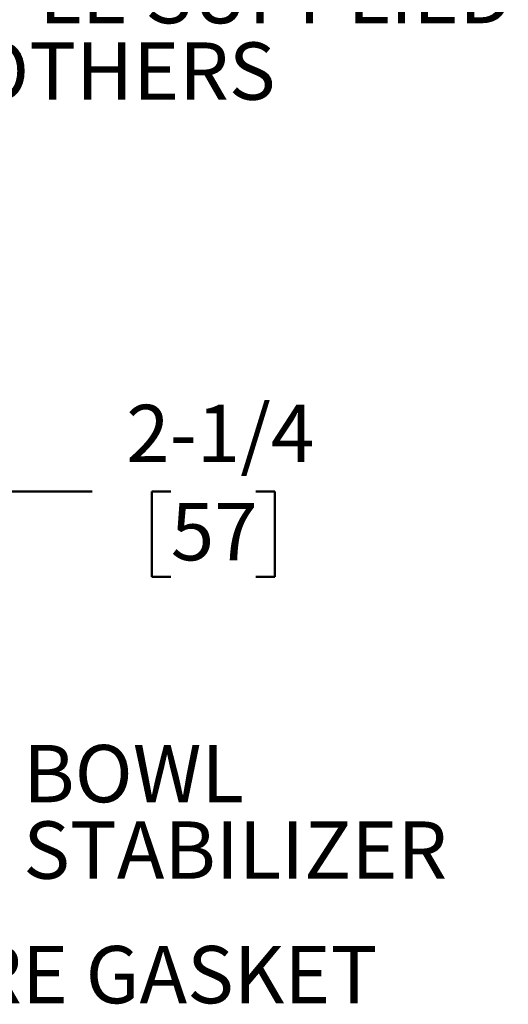
# Model space of a CAD drawing. Units: inches. Extents: x 0.1 to 8.4, y 0.1 to 10.9.
# Drawn here: x 3.5 to 4.4, y 5.2 to 7 of the extents above; entities that cross this region are included whole.
import ezdxf

# ---------------------------------------------------------------- set-up
doc = ezdxf.new("R2010")
doc.units = ezdxf.units.IN
doc.header["$MEASUREMENT"] = 0
doc.layers.add('WALL', color=7, linetype='Continuous', lineweight=50)
doc.styles.add('SLDTEXTSTYLE0', font='TXT', dxfattribs={"width": 0.605})
doc.dimstyles.new('SLDDIMSTYLE1', dxfattribs={"dimtxt": 0.101115, "dimasz": 0.1, "dimexe": 0, "dimexo": 0.0625, "dimgap": 0.025279, "dimtad": 0, "dimtih": 1, "dimtoh": 1, "dimdec": 6, "dimlfac": 9, "dimrnd": 1e-09, "dimzin": 12, "dimdsep": 46, "dimlunit": 5, "dimtxsty": 'SLDTEXTSTYLE0', "dimsah": 1, "dimcen": 0.09, "dimadec": 0, "dimazin": 3, "dimtfac": 1, "dimtdec": 3, "dimtmove": 0, "dimatfit": 0, "dimfxl": 0, "dimfrac": 2, "dimtolj": 1, "dimtzin": 12, "dimarcsym": 0})

# ---------------------------------------------------------------- blocks, each defined once
blk = doc.blocks.new('_D_6')
at = {"layer": 'WALL'}
for p, q in [((3.1527, 6.2992), (3.1527, 6.0131)), ((3.4027, 6.2853), (3.4027, 6.0131)), ((3.1527, 6.1381), (2.9027, 6.1381)), ((3.4027, 6.1381), (3.6709, 6.1381)), ((3.8136, 6.1381), (3.7789, 6.1381)), ((3.7789, 6.1381), (3.7789, 5.9828)), ((3.9679, 6.1381), (4.0027, 6.1381)), ((4.0027, 6.1381), (4.0027, 5.9828)), ((3.7789, 5.9828), (3.8136, 5.9828)), ((4.0027, 5.9828), (3.9679, 5.9828))]:
    blk.add_line(p, q, dxfattribs=at)
for points in [[(3.1527, 6.1381), (3.0527, 6.1531), (3.0527, 6.1231)], [(3.4027, 6.1381), (3.5027, 6.1231), (3.5027, 6.1531)]]:
    blk.add_solid(points, dxfattribs=at)
at = {"layer": 'WALL', "char_height": 0.10417, "attachment_point": 1, "style": 'SLDTEXTSTYLE0'}
for s, insert in [('2-1/4', (3.7326, 6.2955)), ('57', (3.8136, 6.117))]:
    blk.add_mtext(s, dxfattribs=dict(at, insert=insert))
blk = doc.blocks.new('SW_NOTE_5')
at = {"layer": 'WALL', "color": 0, "char_height": 0.10417, "attachment_point": 1, "style": 'SLDTEXTSTYLE0'}
for s, insert in [('BOWL', (0.0197, 0.0496)), ('STABILIZER', (0.0197, -0.0893))]:
    blk.add_mtext(s, dxfattribs=dict(at, insert=insert))
blk = doc.blocks.new('SW_NOTE_6')
at = {"layer": 'WALL', "color": 0, "attachment_point": 1, "style": 'SLDTEXTSTYLE0'}
for s, insert, char_height in [('NIPPLE SUPPLIED', (0.0231, 0.0494), 0.104167), ('BY OTHERS', (0.0231, -0.0895), 0.10417)]:
    blk.add_mtext(s, dxfattribs=dict(at, insert=insert, char_height=char_height))

msp = doc.modelspace()

# ---------------------------------------------------------------- block references
at = {"layer": 'WALL'}
for name, p in [('SW_NOTE_6', (3.22730097, 7.04359982)), ('SW_NOTE_5', (3.52601173, 5.6277108))]:
    msp.add_blockref(name, p, dxfattribs=at)

# ---------------------------------------------------------------- texts
at = {"layer": 'WALL', "insert": (3.06404731, 5.3120307), "char_height": 0.1041666667, "attachment_point": 1, "style": 'SLDTEXTSTYLE0'}
msp.add_mtext('FIXTURE GASKET', dxfattribs=at)

# ---------------------------------------------------------------- dimensions: what is measured, and where the dimension line sits
at = {"layer": 'WALL'}
dim = msp.add_linear_dim(base=(3.40267493, 6.13805292), p1=(3.15267493, 6.36165996), p2=(3.40267493, 6.34777107), dimstyle='SLDDIMSTYLE1', dxfattribs=at)
dim.commit()
dim.dimension.update_dxf_attribs({"geometry": '_D_6', "text_midpoint": (3.89078861, 6.13805292), "dimtype": 160})

doc.saveas('drawing.dxf')
